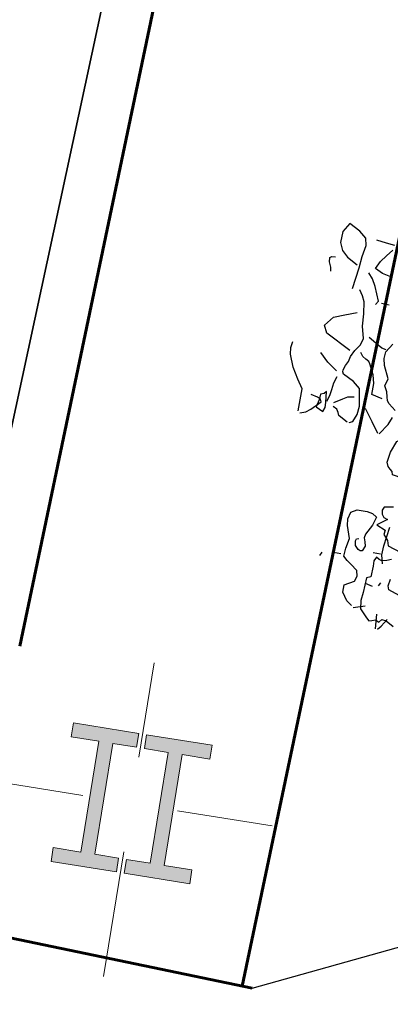
# Model space of a CAD drawing. Units: millimetres. Extents: x 267 to 883, y -66 to 415.
# Drawn here: x 759 to 759, y 162 to 163 of the extents above; entities that cross this region are included whole.
import ezdxf

# ---------------------------------------------------------------- set-up
doc = ezdxf.new("R2010")
doc.units = ezdxf.units.MM
doc.linetypes.add('ACAD_ISO04W100', pattern=[30, 24, -3, 0, -3])
for name, color, linetype in [('1', 1, 'Continuous'), ('A-Ramp-G', 35, 'Continuous'), ('tree', 84, 'Continuous')]:
    doc.layers.add(name, color=color, linetype=linetype)
doc.layers.add('sotun', color=130, linetype='Continuous', lineweight=60)
doc.layers.add('Structural - Bearing_Pen_No__27', color=7, linetype='Continuous', lineweight=35)

# ---------------------------------------------------------------- blocks, each defined once
blk = doc.blocks.new('sotun')
at = {"layer": 'sotun', "lineweight": 9}
for points in [[(-0.06, -0.08), (-0.1, -0.08), (-0.1, -0.1), (-0.0057, -0.1), (-0.0057, -0.08), (-0.04, -0.08), (-0.04, 0.08), (-0.0057, 0.08), (-0.0057, 0.1), (-0.1, 0.1), (-0.1, 0.08), (-0.06, 0.08)], [(0.06, 0.08), (0.1, 0.08), (0.1, 0.1), (0.0057, 0.1), (0.0057, 0.08), (0.04, 0.08), (0.04, -0.08), (0.0057, -0.08), (0.0057, -0.1), (0.1, -0.1), (0.1, -0.08), (0.06, -0.08)]]:
    blk.add_hatch(color=256, dxfattribs=at).paths.add_polyline_path(points)
at = {"layer": '1', "linetype": 'ACAD_ISO04W100', "lineweight": 20, "ltscale": 0.0075}
for p, q in [((0, -0.25), (0, 0.25)), ((-0.25, 0), (0.25, 0))]:
    blk.add_line(p, q, dxfattribs=at)
at = {"layer": 'sotun', "lineweight": 9}
for points in [[(-0.1, 0.1), (-0.0057, 0.1), (-0.0057, 0.08), (-0.04, 0.08), (-0.04, -0.08), (-0.0057, -0.08), (-0.0057, -0.1), (-0.1, -0.1), (-0.1, -0.08), (-0.06, -0.08), (-0.06, 0.08), (-0.1, 0.08), (-0.1, 0.1), (-0.1, 0.08)], [(0.1, 0.1), (0.0057, 0.1), (0.0057, 0.08), (0.04, 0.08), (0.04, -0.08), (0.0057, -0.08), (0.0057, -0.1), (0.1, -0.1), (0.1, -0.08), (0.06, -0.08), (0.06, 0.08), (0.1, 0.08), (0.1, 0.1), (0.1, 0.08)]]:
    blk.add_lwpolyline(points, dxfattribs=at)
blk = doc.blocks.new('T170')
at = {"layer": 'tree', "linetype": 'Continuous'}
for points in [[(0.41676, -0.05938), (0.41068, -0.05007), (0.40806, -0.04359)], [(0.40704, -0.03731), (0.41331, -0.03245), (0.41514, -0.03043), (0.41595, -0.02698), (0.41716, -0.02273), (0.4198, -0.01808), (0.41798, -0.0116), (0.42324, -0.00107), (0.42486, 0.0048), (0.42445, 0.01067), (0.4198, 0.01816)], [(0.43235, 0.07444), (0.44005, 0.07565), (0.44672, 0.0789), (0.44369, 0.08537), (0.43943, 0.09125), (0.43498, 0.09711)], [(0.46271, 0.05825), (0.46049, 0.07687), (0.45968, 0.08679), (0.45806, 0.09651), (0.45968, 0.10278), (0.46576, 0.10764), (0.47547, 0.1125), (0.48013, 0.10461), (0.48013, 0.09509), (0.47709, 0.08861), (0.47183, 0.08375), (0.46271, 0.0789)], [(0.43417, 0.10117), (0.44146, 0.10197), (0.45016, 0.10278)], [(0.48357, 0.06938), (0.48418, 0.07262), (0.4864, 0.07687), (0.48681, 0.08051), (0.48519, 0.08173), (0.48195, 0.08213)], [(0.44065, 0.04852), (0.43883, 0.05177), (0.44409, 0.06371), (0.44754, 0.06958), (0.45158, 0.07424)], [(0.44369, -0.05472), (0.44065, -0.0533), (0.43822, -0.04662), (0.43762, -0.03933), (0.44065, -0.02455), (0.44672, -0.01969), (0.45624, -0.01504), (0.45725, -0.01322), (0.45725, -0.01139), (0.45604, -0.00755), (0.45421, -0.0035), (0.4532, 0.00096), (0.45057, 0.00662), (0.44672, 0.0123), (0.4453, 0.01816), (0.44814, 0.02828), (0.44895, 0.0388), (0.45077, 0.04913), (0.453, 0.05379), (0.45624, 0.05825)], [(0.42931, 0.05035), (0.43579, 0.05035)], [(0.45482, 0.00582), (0.47709, 0.01674), (0.48013, 0.02301), (0.47405, 0.03112), (0.46494, 0.03496), (0.45482, 0.03901)], [(0.42445, 0.0123), (0.4285, 0.0131), (0.43194, 0.01492), (0.44065, 0.01998)], [(0.4198, -0.02941), (0.42931, -0.02759), (0.42931, -0.01808), (0.43134, -0.01079), (0.43579, -0.00208), (0.437, -0.00026), (0.44005, 0.00116), (0.44308, 0.00298), (0.4453, 0.00582)], [(0.48843, -0.0533), (0.48843, -0.03407), (0.4939, -0.02658), (0.49976, -0.01726), (0.50402, -0.00674), (0.50483, -0.00127), (0.50422, 0.00419)], [(0.46271, -0.01342), (0.47142, -0.00755), (0.47891, -0.00067)], [(0.46596, -0.04035), (0.46434, -0.03529), (0.46353, -0.02982), (0.46292, -0.02395), (0.4611, -0.01808)], [(0.45968, -0.04035), (0.45279, -0.03589), (0.44895, -0.03346), (0.44369, -0.03245)], [(0.46757, -0.04986), (0.46636, -0.04601), (0.46636, -0.04176), (0.46757, -0.03245), (0.4694, -0.03447), (0.47243, -0.03549), (0.47264, -0.04055), (0.47405, -0.04682), (0.46757, -0.04986)], [(0.41798, -0.05938), (0.42465, -0.05047), (0.43235, -0.04035)], [(0.48661, -0.05472), (0.48175, -0.0527), (0.47811, -0.04966), (0.47061, -0.04196), (0.47162, -0.03994), (0.47426, -0.03852), (0.48013, -0.03731)], [(0.4453, -0.05472), (0.45158, -0.05149), (0.45341, -0.05047), (0.45442, -0.04804), (0.45624, -0.04541), (0.45968, -0.04379)], [(0.38943, -0.09299), (0.39894, -0.09157), (0.39975, -0.08893), (0.40158, -0.08732), (0.4038, -0.08529), (0.40542, -0.08185), (0.40421, -0.07294), (0.40057, -0.06281), (0.39408, -0.05796)], [(0.39267, -0.11849), (0.40057, -0.12012), (0.40178, -0.12295), (0.40117, -0.12619), (0.39915, -0.12882), (0.3959, -0.12983), (0.4038, -0.13611), (0.3959, -0.13934), (0.39651, -0.14299), (0.39469, -0.14502), (0.39226, -0.14745), (0.39104, -0.1519), (0.37991, -0.15534)], [(0.4119, -0.20798), (0.41656, -0.20474), (0.42142, -0.19826), (0.42142, -0.19179), (0.41331, -0.18713), (0.4119, -0.18227), (0.41331, -0.17761), (0.41919, -0.17336), (0.42303, -0.17093), (0.42628, -0.16789), (0.42607, -0.16061), (0.42445, -0.1519), (0.4285, -0.14138), (0.42911, -0.1357), (0.4277, -0.12983), (0.42284, -0.1266), (0.41413, -0.12639), (0.40947, -0.1272), (0.40542, -0.12983), (0.40745, -0.13712), (0.4119, -0.14583), (0.41251, -0.14906), (0.41129, -0.15231), (0.41028, -0.15595), (0.4119, -0.1602), (0.41372, -0.16061), (0.41555, -0.16), (0.41838, -0.15696), (0.41919, -0.15291), (0.41858, -0.1513), (0.41676, -0.15048)], [(0.39267, -0.16789), (0.39469, -0.1604), (0.39449, -0.15251), (0.39267, -0.13611)], [(0.37364, -0.19179), (0.38315, -0.18874), (0.38457, -0.18551), (0.38356, -0.17964)], [(0.38599, -0.16283), (0.38963, -0.16445), (0.39388, -0.16546), (0.39631, -0.16486), (0.39894, -0.16324), (0.40057, -0.16688), (0.40036, -0.17133), (0.40057, -0.18065), (0.4038, -0.18227), (0.40441, -0.19523), (0.40502, -0.20211), (0.4038, -0.2094), (0.39752, -0.21587), (0.3951, -0.2181), (0.39246, -0.21729), (0.38963, -0.21608), (0.38639, -0.2175), (0.38416, -0.21486), (0.38052, -0.21527), (0.37364, -0.21892)], [(0.3959, -0.1602), (0.40238, -0.1602)], [(0.42931, -0.16627), (0.43579, -0.16627)], [(0.44672, -0.17113), (0.4453, -0.16789)], [(0.39267, -0.18713), (0.39104, -0.18409)], [(0.39752, -0.18874), (0.4038, -0.18713)], [(0.41028, -0.2094), (0.40057, -0.20616)], [(0.38639, -0.22357), (0.38376, -0.22053), (0.37991, -0.21406)], [(0.38801, -0.22357), (0.38943, -0.21102)]]:
    blk.add_lwpolyline(points, dxfattribs=at)

msp = doc.modelspace()

# ---------------------------------------------------------------- linework, layer by layer
at = {"color": 1, "lineweight": 60}
for p, q in [((734.7173, 167.0535, 7.4895), (759.3263, 161.9005, 7.4895)), ((759.3699, 163.6237, 7.4895), (759.0839, 162.2577, 7.4895)), ((759.6636, 163.5623, 7.4895), (759.316, 161.9026, 7.4895))]:
    msp.add_line(p, q, dxfattribs=at)
at = {"layer": 'A-Ramp-G'}
msp.add_line((759.3263, 161.9005, 7.4895), (763.2063, 162.9925), dxfattribs=at)
at = {"layer": 'Structural - Bearing_Pen_No__27', "linetype": 'Continuous'}
msp.add_line((760.307, 168.212, 7.4895), (759.0552, 162.393, 7.4895), dxfattribs=at)

# ---------------------------------------------------------------- block references
at = {"color": 1, "lineweight": 60, "xscale": 0.732329831065578, "yscale": 0.732329831065578, "zscale": 0.732329831065578, "rotation": 350.8500334314115}
msp.add_blockref('sotun', (759.2005, 162.0937), dxfattribs=at)
at = {"layer": 'tree', "color": 7, "lineweight": 15, "xscale": -1.22132674516312, "yscale": 1.221326745163329, "zscale": 1.221326745162639, "rotation": 349.0450463712917}
msp.add_blockref('T170', (759.9722, 162.454), dxfattribs=at)

doc.saveas('drawing.dxf')
